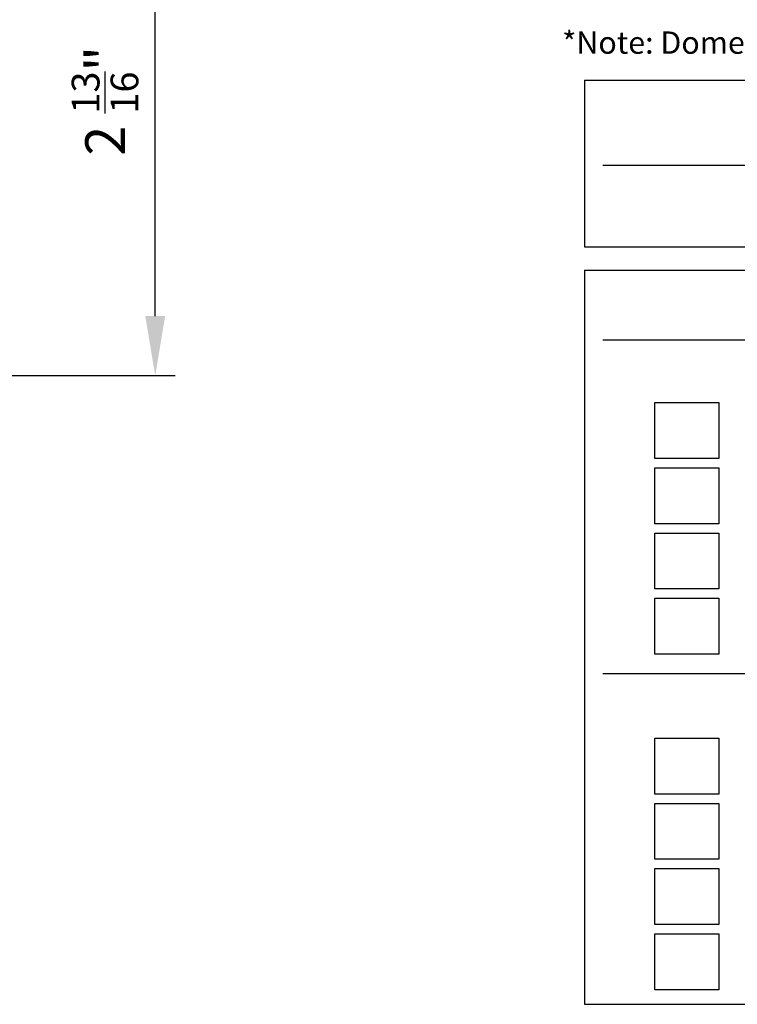
# Model space of a CAD drawing. Extents: x -155 to 164, y 100 to 306.
# Drawn here: x 57 to 94, y 216 to 266 of the extents above; entities that cross this region are included whole.
import ezdxf

# ---------------------------------------------------------------- set-up
doc = ezdxf.new("R2010")
doc.units = 0
doc.header["$MEASUREMENT"] = 0
doc.layers.add('Dimensions', color=7, linetype='CONTINUOUS')
doc.layers.add('ENGELSK', color=151, linetype='CONTINUOUS')
doc.styles.add('Verdana', font='verdana.ttf')

msp = doc.modelspace()

# ---------------------------------------------------------------- linework, layer by layer
at = {"layer": 'Dimensions', "linetype": 'Continuous'}
for p, q in [((64.19377, 250.8817), (64.19377, 272.59938)), ((86.7778, 258.49904), (158.44915, 258.49904)), ((86.7778, 249.68464), (158.44915, 249.68464)), ((41.47239, 247.8817), (65.19377, 247.8817)), ((86.7778, 232.86212), (158.44915, 232.86212))]:
    msp.add_line(p, q, dxfattribs=at)
for points in [[(92.62579, 243.70383), (89.39395, 243.70383), (89.39395, 246.52236), (92.62579, 246.52236)], [(92.62579, 240.41388), (89.39395, 240.41388), (89.39395, 243.23241), (92.62579, 243.23241)], [(92.62579, 237.12393), (89.39395, 237.12393), (89.39395, 239.94246), (92.62579, 239.94246)], [(92.62579, 233.83398), (89.39395, 233.83398), (89.39395, 236.65251), (92.62579, 236.65251)], [(92.62579, 226.77703), (89.39395, 226.77703), (89.39395, 229.59556), (92.62579, 229.59556)], [(92.62579, 223.48708), (89.39395, 223.48708), (89.39395, 226.30561), (92.62579, 226.30561)], [(92.62579, 220.19713), (89.39395, 220.19713), (89.39395, 223.01566), (92.62579, 223.01566)], [(92.62579, 216.90718), (89.39395, 216.90718), (89.39395, 219.72571), (92.62579, 219.72571)]]:
    msp.add_lwpolyline(points, close=True, dxfattribs=at)
msp.add_solid([(63.69377, 250.8817), (64.69377, 250.8817), (64.19377, 247.8817)], dxfattribs=at)
at = {"layer": 'ENGELSK', "color": 5}
for p, q in [((85.8601, 262.78182), (85.8601, 254.37653)), ((85.8601, 262.78182), (159.36685, 262.78182)), ((85.8601, 254.37653), (159.36685, 254.37653)), ((85.8601, 253.20111), (85.8601, 216.17416)), ((85.8601, 253.20111), (159.36685, 253.20111)), ((85.8601, 216.17416), (159.36685, 216.17416))]:
    msp.add_line(p, q, dxfattribs=at)

# ---------------------------------------------------------------- texts
at = {"layer": 'Dimensions', "linetype": 'Continuous', "insert": (61.66254, 261.74054), "char_height": 2, "attachment_point": 5, "rotation": 90, "style": 'Verdana'}
msp.add_mtext('\\A1;2 {\\H0.7x;\\S13/16;}"', dxfattribs=at)
at = {"layer": 'ENGELSK', "color": 0, "insert": (84.72646, 265.23813), "char_height": 1.125, "attachment_point": 1, "style": 'Verdana'}
msp.add_mtext("*Note: Dome Material thickness is sheet material's thickness prior to the manufacturing process.", dxfattribs=at)

doc.saveas('drawing.dxf')
